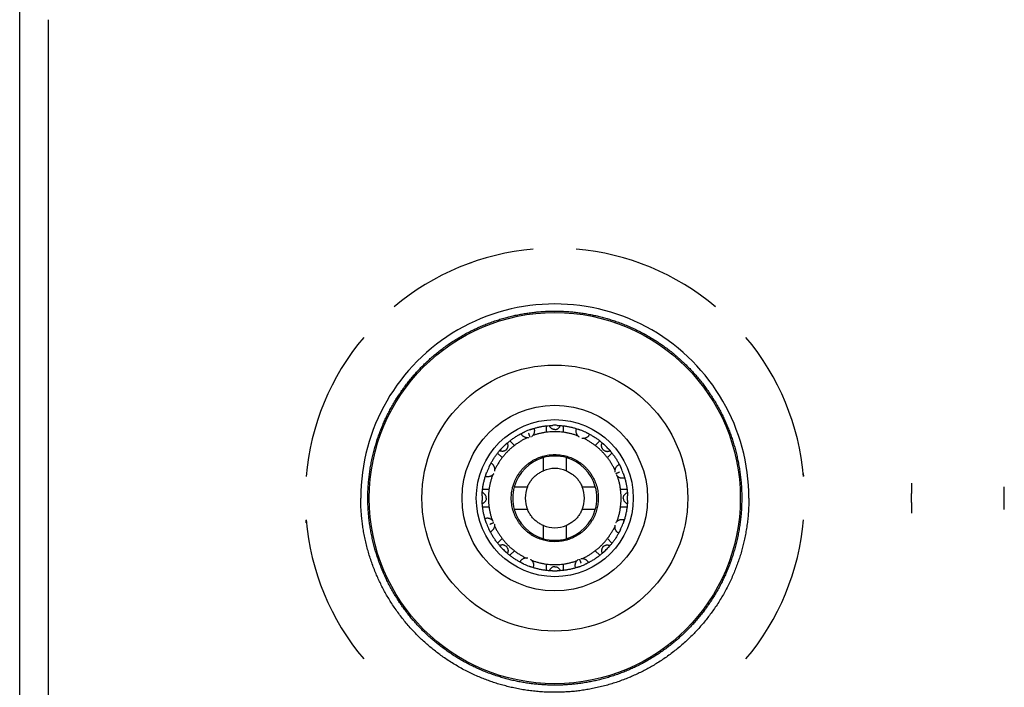
# Model space of a CAD drawing. Units: millimetres. Extents: x 8 to 994, y 10 to 620.
# Drawn here: x 449 to 518, y 235 to 282 of the extents above; entities that cross this region are included whole.
import ezdxf

# ---------------------------------------------------------------- set-up
doc = ezdxf.new("R2010")
doc.units = ezdxf.units.MM

msp = doc.modelspace()

# ---------------------------------------------------------------- linework, layer by layer
at = {"color": 7, "linetype": 'Continuous', "lineweight": 30}
for p, q in [((448.5, 212.5), (448.5, 283.5)), ((450.5, 281.507), (450.5, 214.493)), ((480.113, 264.479), (480.169, 264.5)), ((497.208, 261.445), (497.21, 261.439)), ((497.224, 261.428), (497.209, 261.439)), ((485.4, 253.065), (485.4, 252.61)), ((486.6, 252.61), (486.6, 253.065)), ((483.165, 251.683), (482.843, 252.005)), ((489.157, 252.005), (488.835, 251.683)), ((481.995, 251.157), (482.316, 250.835)), ((485.2, 250.657), (485.2, 250.839)), ((486.8, 250.839), (486.8, 250.657)), ((489.684, 250.835), (490.005, 251.157)), ((503.413, 249.725), (503.431, 249.542)), ((481.39, 248.6), (480.935, 248.6)), ((483.161, 248.8), (483.343, 248.8)), ((488.657, 248.8), (488.839, 248.8)), ((491.065, 248.6), (490.61, 248.6)), ((511, 249.042), (511, 248.317)), ((517.5, 248.016), (517.5, 248.789)), ((511, 247.683), (511, 248.317)), ((517.5, 247.984), (517.5, 248.016)), ((517.5, 247.211), (517.5, 247.984)), ((480.935, 247.4), (481.39, 247.4)), ((483.343, 247.2), (483.161, 247.2)), ((488.839, 247.2), (488.657, 247.2)), ((490.61, 247.4), (491.065, 247.4)), ((511, 247.683), (511, 246.958)), ((468.587, 246.275), (468.569, 246.458)), ((482.316, 245.165), (481.995, 244.843)), ((485.2, 245.161), (485.2, 245.343)), ((486.8, 245.343), (486.8, 245.161)), ((490.005, 244.843), (489.684, 245.165)), ((482.843, 243.995), (483.165, 244.316)), ((488.835, 244.316), (489.157, 243.995)), ((485.4, 243.39), (485.4, 242.935)), ((486.6, 242.935), (486.6, 243.39))]:
    msp.add_line(p, q, dxfattribs=at)
for radius in [13, 9.315, 6.5, 5.5]:
    msp.add_circle((486, 248), radius, dxfattribs=at)
for radius, start, end in [(17.5, 94.94433, 130.05567), (17.5, 49.94433, 85.05567), (13.6, 359.99921, 180.00079), (17.5, 139.94433, 175.05567), (17.5, 4.94433, 40.05567), (5.1, 109.75296, 114.24704), (5.1, 88.07284, 91.92716), (5.1, 64.75296, 69.24704), (5.1, 133.07284, 136.92716), (5.1, 43.07284, 46.92716), (2.95, 105.73488, 164.26405), (2.95, 74.26512, 105.73488), (2.95, 15.73595, 74.26512), (5.1, 154.75296, 159.24704), (2.075, 67.32611, 112.6774), (5.1, 19.75296, 24.24704), (2.95, 164.26512, 195.73488), (2.075, 157.32142, 202.6774), (2.075, 337.32142, 22.6774), (2.95, 344.26512, 15.73488), (5.1, 178.07284, 181.92716), (5.1, 358.07284, 1.92716), (2.95, 195.73595, 254.26512), (2.95, 285.73488, 344.26405), (17.5, 184.94433, 220.05567), (17.5, 319.94433, 355.05567), (5.1, 199.75296, 204.24704), (2.075, 247.32611, 292.6774), (5.1, 334.75296, 339.24704), (2.95, 254.26512, 285.73488), (5.1, 223.07284, 226.92716), (5.1, 313.07284, 316.92716), (5.1, 244.75296, 249.24704), (5.1, 268.07284, 271.92716), (5.1, 289.75296, 294.24704)]:
    msp.add_arc((486, 248), radius, start, end, dxfattribs=at)
for points, knots in [([(480.173, 264.5), (480.172, 264.5), (480.169, 264.5), (480.169, 264.5), (480.169, 264.5)], [0, 0, 0, 0, 0.441315, 1, 1, 1, 1]), ([(491.831, 264.5), (491.831, 264.5), (491.83, 264.5), (491.827, 264.5), (491.826, 264.5)], [0, 0, 0, 0, 0.585295, 1, 1, 1, 1]), ([(472.9, 248), (472.901, 248.128), (472.903, 248.385), (472.921, 248.77), (472.949, 249.154), (472.989, 249.537), (473.04, 249.922), (473.103, 250.307), (473.178, 250.694), (473.265, 251.078), (473.363, 251.459), (473.47, 251.827), (473.584, 252.182), (473.704, 252.524), (473.834, 252.862), (473.973, 253.196), (474.121, 253.527), (474.278, 253.853), (474.445, 254.174), (474.623, 254.497), (474.813, 254.819), (475.016, 255.142), (475.228, 255.458), (475.446, 255.763), (475.668, 256.056), (475.895, 256.339), (476.129, 256.615), (476.371, 256.884), (476.62, 257.147), (476.876, 257.403), (477.14, 257.651), (477.414, 257.897), (477.701, 258.138), (477.999, 258.375), (478.304, 258.603), (478.61, 258.819), (478.917, 259.022), (479.224, 259.214), (479.537, 259.397), (479.854, 259.571), (480.176, 259.736), (480.503, 259.893), (480.834, 260.04), (481.174, 260.181), (481.524, 260.314), (481.884, 260.439), (482.247, 260.553), (482.608, 260.655), (482.965, 260.745), (483.318, 260.824), (483.674, 260.893), (484.031, 260.953), (484.389, 261.002), (484.749, 261.042), (485.11, 261.071), (485.478, 261.091), (485.853, 261.101), (486.233, 261.1), (486.614, 261.087), (486.988, 261.064), (487.355, 261.031), (487.714, 260.989), (488.073, 260.937), (488.429, 260.874), (488.784, 260.802), (489.137, 260.721), (489.487, 260.629), (489.841, 260.526), (490.197, 260.411), (490.556, 260.284), (490.911, 260.146), (491.256, 260.001), (491.592, 259.848), (491.917, 259.689), (492.238, 259.521), (492.554, 259.345), (492.865, 259.159), (493.171, 258.965), (493.471, 258.763), (493.771, 258.549), (494.069, 258.322), (494.366, 258.083), (494.655, 257.836), (494.933, 257.585), (495.198, 257.33), (495.453, 257.072), (495.7, 256.807), (495.94, 256.536), (496.172, 256.258), (496.396, 255.974), (496.612, 255.683), (496.824, 255.382), (497.031, 255.07), (497.232, 254.746), (497.423, 254.417), (497.602, 254.088), (497.768, 253.759), (497.923, 253.432), (498.068, 253.1), (498.205, 252.765), (498.332, 252.425), (498.449, 252.083), (498.557, 251.737), (498.657, 251.383), (498.749, 251.02), (498.831, 250.648), (498.903, 250.274), (498.964, 249.898), (499.013, 249.521), (499.052, 249.142), (499.08, 248.761), (499.097, 248.381), (499.099, 248.127), (499.1, 248)], [0, 0, 0, 0, 0.009353, 0.018711, 0.028072, 0.037431, 0.046784, 0.056346, 0.065915, 0.075486, 0.085055, 0.094618, 0.103414, 0.112214, 0.121014, 0.12981, 0.138607, 0.147407, 0.156206, 0.165003, 0.174252, 0.183504, 0.192757, 0.202006, 0.210802, 0.219602, 0.228402, 0.237198, 0.245995, 0.254795, 0.263594, 0.272391, 0.28164, 0.290892, 0.300145, 0.309394, 0.31819, 0.32699, 0.33579, 0.344586, 0.353383, 0.362183, 0.370983, 0.379779, 0.389028, 0.39828, 0.407533, 0.416782, 0.425578, 0.434378, 0.443178, 0.451975, 0.460771, 0.469571, 0.478371, 0.487167, 0.496416, 0.505669, 0.514921, 0.52417, 0.532966, 0.541766, 0.550566, 0.559363, 0.568159, 0.576959, 0.585759, 0.594555, 0.603804, 0.613057, 0.622309, 0.631558, 0.640355, 0.649154, 0.657954, 0.666751, 0.675547, 0.684347, 0.693147, 0.701943, 0.711192, 0.720445, 0.729697, 0.738946, 0.747743, 0.756542, 0.765342, 0.774139, 0.782935, 0.791735, 0.800535, 0.809331, 0.81858, 0.827833, 0.837085, 0.846334, 0.855131, 0.863931, 0.87273, 0.881527, 0.890323, 0.899123, 0.907923, 0.916719, 0.925968, 0.935221, 0.944474, 0.953722, 0.962974, 0.972231, 0.981491, 0.990748, 1, 1, 1, 1]), ([(483.711, 252.557), (483.722, 252.563), (483.743, 252.574), (483.782, 252.593), (483.825, 252.613), (483.866, 252.632), (483.894, 252.645), (483.906, 252.65)], [0, 0, 0, 0, 0.2064181, 0.4187012, 0.6251586, 0.837762, 1, 1, 1, 1]), ([(484.276, 252.267), (484.276, 252.267), (484.275, 252.269), (484.271, 252.28), (484.263, 252.3), (484.251, 252.329), (484.236, 252.366), (484.219, 252.407), (484.201, 252.452), (484.183, 252.498), (484.17, 252.528), (484.164, 252.543)], [0, 0, 0, 0, 0.052984, 0.169124, 0.289908, 0.413638, 0.538342, 0.659744, 0.77821, 0.892139, 1, 1, 1, 1]), ([(484.276, 252.8), (484.292, 252.806), (484.324, 252.817), (484.371, 252.833), (484.416, 252.848), (484.453, 252.86), (484.473, 252.866), (484.481, 252.869)], [0, 0, 0, 0, 0.209698, 0.425203, 0.635054, 0.851284, 1, 1, 1, 1]), ([(484.36, 252.309), (484.369, 252.315), (484.396, 252.332), (484.436, 252.367), (484.48, 252.414), (484.516, 252.465), (484.546, 252.521), (484.569, 252.581), (484.583, 252.643), (484.59, 252.706), (484.589, 252.769), (484.58, 252.832), (484.568, 252.873), (484.562, 252.893)], [0, 0, 0, 0, 0.048792, 0.143913, 0.239034, 0.334155, 0.429275, 0.524396, 0.619517, 0.714638, 0.809758, 0.904879, 1, 1, 1, 1]), ([(487.627, 252.355), (487.61, 252.362), (487.521, 252.396), (487.358, 252.449), (487.137, 252.511), (486.913, 252.562), (486.686, 252.601), (486.459, 252.63), (486.23, 252.647), (486, 252.652), (485.771, 252.647), (485.542, 252.63), (485.315, 252.601), (485.089, 252.562), (484.867, 252.512), (484.654, 252.453), (484.516, 252.406), (484.45, 252.384)], [0, 0, 0, 0, 0.017256, 0.088033, 0.158811, 0.22959, 0.300371, 0.371153, 0.441937, 0.512723, 0.583354, 0.653984, 0.724612, 0.795238, 0.865863, 0.935226, 1, 1, 1, 1]), ([(485.617, 253.086), (485.617, 253.086), (485.618, 253.086), (485.626, 253.086), (485.638, 253.087), (485.656, 253.088), (485.677, 253.09), (485.704, 253.091), (485.733, 253.093), (485.764, 253.095), (485.796, 253.096), (485.818, 253.097), (485.828, 253.097)], [0, 0, 0, 0, 0.095879, 0.19472, 0.290489, 0.388699, 0.490488, 0.595211, 0.697604, 0.802656, 0.900303, 1, 1, 1, 1]), ([(486.172, 253.097), (486.185, 253.097), (486.213, 253.096), (486.251, 253.094), (486.286, 253.092), (486.316, 253.09), (486.341, 253.089), (486.36, 253.087), (486.374, 253.086), (486.382, 253.086), (486.383, 253.086), (486.383, 253.086)], [0, 0, 0, 0, 0.12518, 0.254828, 0.367955, 0.484792, 0.590925, 0.700422, 0.802204, 0.90697, 1, 1, 1, 1]), ([(487.715, 252.28), (487.706, 252.286), (487.679, 252.303), (487.64, 252.339), (487.597, 252.386), (487.562, 252.439), (487.533, 252.495), (487.511, 252.555), (487.497, 252.617), (487.492, 252.681), (487.494, 252.744), (487.504, 252.807), (487.517, 252.847), (487.523, 252.867)], [0, 0, 0, 0, 0.049046, 0.144141, 0.239236, 0.334332, 0.429427, 0.524523, 0.619618, 0.714714, 0.809809, 0.904905, 1, 1, 1, 1]), ([(487.604, 252.841), (487.615, 252.837), (487.638, 252.83), (487.679, 252.816), (487.724, 252.8), (487.767, 252.784), (487.795, 252.774), (487.807, 252.769)], [0, 0, 0, 0, 0.206418, 0.418701, 0.625158, 0.837762, 1, 1, 1, 1]), ([(488.175, 252.613), (488.19, 252.606), (488.221, 252.591), (488.266, 252.569), (488.308, 252.548), (488.342, 252.53), (488.361, 252.521), (488.369, 252.517)], [0, 0, 0, 0, 0.210011, 0.425839, 0.636002, 0.852552, 1, 1, 1, 1]), ([(484.072, 252.23), (484.054, 252.222), (483.967, 252.184), (483.815, 252.106), (483.614, 251.993), (483.42, 251.87), (483.233, 251.738), (483.051, 251.597), (482.877, 251.447), (482.711, 251.289), (482.553, 251.123), (482.403, 250.95), (482.263, 250.769), (482.131, 250.582), (482.009, 250.389), (481.899, 250.197), (481.835, 250.067), (481.804, 250.004)], [0, 0, 0, 0, 0.017216, 0.087999, 0.158783, 0.229566, 0.30035, 0.371133, 0.441918, 0.512702, 0.583333, 0.653964, 0.724597, 0.795231, 0.865868, 0.935246, 1, 1, 1, 1]), ([(482.517, 251.725), (482.527, 251.735), (482.547, 251.754), (482.576, 251.78), (482.602, 251.803), (482.624, 251.823), (482.643, 251.839), (482.657, 251.852), (482.668, 251.861), (482.674, 251.866), (482.675, 251.867), (482.675, 251.867)], [0, 0, 0, 0, 0.12518, 0.254828, 0.367955, 0.484792, 0.590925, 0.700422, 0.802204, 0.90697, 1, 1, 1, 1]), ([(484.187, 252.239), (484.176, 252.237), (484.145, 252.23), (484.091, 252.228), (484.028, 252.231), (483.965, 252.243), (483.905, 252.262), (483.848, 252.29), (483.794, 252.324), (483.745, 252.364), (483.702, 252.411), (483.664, 252.462), (483.645, 252.5), (483.636, 252.519)], [0, 0, 0, 0, 0.049371, 0.144434, 0.239497, 0.33456, 0.429623, 0.524686, 0.619749, 0.714811, 0.809874, 0.904937, 1, 1, 1, 1]), ([(487.887, 252.207), (487.898, 252.204), (487.929, 252.197), (487.982, 252.194), (488.046, 252.196), (488.108, 252.207), (488.169, 252.225), (488.227, 252.251), (488.281, 252.285), (488.331, 252.324), (488.375, 252.37), (488.413, 252.421), (488.433, 252.458), (488.443, 252.477)], [0, 0, 0, 0, 0.049609, 0.144648, 0.239687, 0.334726, 0.429765, 0.524804, 0.619843, 0.714883, 0.809922, 0.904961, 1, 1, 1, 1]), ([(490.23, 249.929), (490.222, 249.946), (490.184, 250.033), (490.106, 250.186), (489.993, 250.386), (489.87, 250.58), (489.738, 250.768), (489.597, 250.949), (489.447, 251.123), (489.289, 251.289), (489.123, 251.447), (488.949, 251.597), (488.769, 251.738), (488.581, 251.869), (488.389, 251.991), (488.196, 252.101), (488.066, 252.165), (488.003, 252.196)], [0, 0, 0, 0, 0.017181, 0.087979, 0.158772, 0.229563, 0.300351, 0.371138, 0.441923, 0.512707, 0.583336, 0.653965, 0.724594, 0.795223, 0.865851, 0.935218, 1, 1, 1, 1]), ([(489.325, 251.867), (489.325, 251.867), (489.326, 251.866), (489.332, 251.861), (489.341, 251.853), (489.354, 251.842), (489.371, 251.827), (489.391, 251.81), (489.413, 251.79), (489.436, 251.769), (489.459, 251.747), (489.475, 251.733), (489.483, 251.725)], [0, 0, 0, 0, 0.095879, 0.19472, 0.290489, 0.388699, 0.490488, 0.595211, 0.697604, 0.802656, 0.900303, 1, 1, 1, 1]), ([(482.133, 251.325), (482.133, 251.325), (482.134, 251.326), (482.139, 251.332), (482.147, 251.341), (482.158, 251.354), (482.173, 251.371), (482.19, 251.391), (482.21, 251.413), (482.231, 251.436), (482.253, 251.459), (482.267, 251.475), (482.275, 251.483)], [0, 0, 0, 0, 0.095879, 0.19472, 0.290489, 0.388699, 0.490488, 0.595211, 0.697604, 0.802656, 0.900303, 1, 1, 1, 1]), ([(489.725, 251.483), (489.735, 251.473), (489.754, 251.453), (489.78, 251.424), (489.803, 251.398), (489.823, 251.376), (489.839, 251.357), (489.852, 251.343), (489.861, 251.332), (489.866, 251.326), (489.867, 251.325), (489.867, 251.325)], [0, 0, 0, 0, 0.12518, 0.254828, 0.367955, 0.484792, 0.590925, 0.700422, 0.802204, 0.90697, 1, 1, 1, 1]), ([(482.95, 248), (482.951, 248.064), (482.953, 248.192), (482.972, 248.382), (483.002, 248.572), (483.044, 248.759), (483.097, 248.943), (483.162, 249.124), (483.241, 249.305), (483.335, 249.487), (483.444, 249.668), (483.565, 249.84), (483.698, 250.004), (483.838, 250.154), (483.982, 250.289), (484.13, 250.411), (484.285, 250.524), (484.447, 250.627), (484.615, 250.719), (484.788, 250.801), (484.972, 250.874), (485.167, 250.937), (485.372, 250.987), (485.579, 251.024), (485.789, 251.045), (485.994, 251.052), (486.192, 251.046), (486.383, 251.028), (486.572, 250.998), (486.759, 250.956), (486.943, 250.903), (487.123, 250.838), (487.305, 250.759), (487.487, 250.665), (487.668, 250.556), (487.84, 250.435), (488.004, 250.302), (488.153, 250.163), (488.289, 250.018), (488.411, 249.871), (488.524, 249.716), (488.627, 249.554), (488.719, 249.386), (488.801, 249.212), (488.874, 249.028), (488.937, 248.833), (488.987, 248.628), (489.023, 248.421), (489.046, 248.211), (489.049, 248.07), (489.05, 248)], [0, 0, 0, 0, 0.019995, 0.039997, 0.060003, 0.08001, 0.100016, 0.120021, 0.140024, 0.162026, 0.184026, 0.206025, 0.228023, 0.25002, 0.270019, 0.290017, 0.310015, 0.330013, 0.350011, 0.370009, 0.390007, 0.412005, 0.434002, 0.456001, 0.478, 0.5, 0.520001, 0.540001, 0.56, 0.579999, 0.599998, 0.619996, 0.639994, 0.661991, 0.683988, 0.705985, 0.727982, 0.74998, 0.769978, 0.789977, 0.809976, 0.829977, 0.849978, 0.869981, 0.889985, 0.911991, 0.933997, 0.956003, 0.978006, 1, 1, 1, 1]), ([(485.2, 249.915), (485.2, 249.915), (485.2, 249.916), (485.2, 249.923), (485.2, 249.935), (485.2, 249.952), (485.2, 249.973), (485.2, 249.998), (485.2, 250.027), (485.2, 250.06), (485.2, 250.097), (485.2, 250.138), (485.2, 250.182), (485.2, 250.231), (485.2, 250.282), (485.2, 250.337), (485.2, 250.395), (485.2, 250.468), (485.2, 250.555), (485.2, 250.623), (485.2, 250.657)], [0, 0, 0, 0, 0.048546, 0.097445, 0.14745, 0.197832, 0.246375, 0.295737, 0.345101, 0.395287, 0.445752, 0.496532, 0.548278, 0.600345, 0.65434, 0.708686, 0.764125, 0.819937, 0.909176, 1, 1, 1, 1]), ([(486.8, 250.657), (486.8, 250.636), (486.8, 250.593), (486.8, 250.529), (486.8, 250.465), (486.8, 250.403), (486.8, 250.343), (486.8, 250.285), (486.8, 250.229), (486.8, 250.177), (486.8, 250.129), (486.8, 250.084), (486.8, 250.044), (486.8, 250.009), (486.8, 249.98), (486.8, 249.956), (486.8, 249.937), (486.8, 249.924), (486.8, 249.916), (486.8, 249.915), (486.8, 249.915)], [0, 0, 0, 0, 0.056286, 0.112965, 0.170875, 0.22921, 0.285496, 0.342174, 0.4001, 0.458466, 0.514238, 0.570421, 0.627955, 0.685978, 0.738856, 0.792145, 0.846782, 0.901906, 0.950953, 1, 1, 1, 1]), ([(481.159, 249.604), (481.163, 249.615), (481.17, 249.638), (481.184, 249.679), (481.2, 249.724), (481.216, 249.767), (481.226, 249.795), (481.231, 249.807)], [0, 0, 0, 0, 0.206418, 0.4187011, 0.6251585, 0.8377619, 1, 1, 1, 1]), ([(481.387, 250.175), (481.394, 250.19), (481.409, 250.221), (481.431, 250.266), (481.452, 250.308), (481.47, 250.342), (481.479, 250.361), (481.483, 250.369)], [0, 0, 0, 0, 0.210011, 0.425839, 0.636002, 0.852552, 1, 1, 1, 1]), ([(481.793, 249.888), (481.796, 249.898), (481.803, 249.929), (481.806, 249.982), (481.804, 250.046), (481.793, 250.108), (481.775, 250.169), (481.749, 250.227), (481.715, 250.281), (481.676, 250.331), (481.63, 250.375), (481.579, 250.413), (481.542, 250.433), (481.523, 250.443)], [0, 0, 0, 0, 0.047504, 0.142753, 0.238003, 0.333253, 0.428502, 0.523752, 0.619002, 0.714251, 0.809501, 0.90475, 1, 1, 1, 1]), ([(490.239, 249.815), (490.237, 249.825), (490.23, 249.856), (490.228, 249.909), (490.231, 249.972), (490.243, 250.035), (490.262, 250.095), (490.29, 250.152), (490.324, 250.206), (490.364, 250.255), (490.411, 250.298), (490.462, 250.336), (490.5, 250.355), (490.519, 250.364)], [0, 0, 0, 0, 0.0473992, 0.1426592, 0.2379193, 0.3331794, 0.4284395, 0.5236996, 0.6189597, 0.7142197, 0.8094798, 0.9047399, 1, 1, 1, 1]), ([(490.267, 249.724), (490.267, 249.724), (490.269, 249.725), (490.28, 249.729), (490.3, 249.737), (490.329, 249.749), (490.366, 249.764), (490.407, 249.781), (490.452, 249.799), (490.498, 249.817), (490.528, 249.83), (490.543, 249.836)], [0, 0, 0, 0, 0.05175, 0.168041, 0.288983, 0.412874, 0.53774, 0.659301, 0.777921, 0.891999, 1, 1, 1, 1]), ([(490.557, 250.289), (490.563, 250.278), (490.574, 250.257), (490.593, 250.218), (490.613, 250.175), (490.632, 250.134), (490.645, 250.106), (490.65, 250.094)], [0, 0, 0, 0, 0.206418, 0.418701, 0.625158, 0.837762, 1, 1, 1, 1]), ([(481.719, 249.714), (481.714, 249.705), (481.697, 249.679), (481.661, 249.64), (481.614, 249.597), (481.561, 249.562), (481.505, 249.533), (481.445, 249.511), (481.383, 249.497), (481.319, 249.492), (481.256, 249.494), (481.193, 249.504), (481.153, 249.517), (481.133, 249.523)], [0, 0, 0, 0, 0.04728, 0.142552, 0.237824, 0.333096, 0.428368, 0.52364, 0.618912, 0.714184, 0.809456, 0.904728, 1, 1, 1, 1]), ([(481.159, 249.604), (481.155, 249.593), (481.148, 249.572), (481.141, 249.549), (481.136, 249.532), (481.133, 249.525), (481.133, 249.524), (481.133, 249.524)], [0, 0, 0, 0, 0.215524, 0.437179, 0.652745, 0.874668, 1, 1, 1, 1]), ([(481.645, 249.627), (481.638, 249.61), (481.603, 249.521), (481.551, 249.358), (481.489, 249.137), (481.438, 248.913), (481.399, 248.686), (481.371, 248.458), (481.353, 248.23), (481.351, 248.076), (481.35, 248)], [0, 0, 0, 0, 0.033183, 0.171315, 0.309452, 0.447592, 0.585728, 0.72385, 0.861947, 1, 1, 1, 1]), ([(490.31, 249.639), (490.315, 249.63), (490.332, 249.603), (490.367, 249.564), (490.414, 249.52), (490.465, 249.484), (490.521, 249.454), (490.581, 249.431), (490.643, 249.417), (490.706, 249.41), (490.769, 249.411), (490.832, 249.42), (490.873, 249.432), (490.893, 249.438)], [0, 0, 0, 0, 0.047209, 0.142488, 0.237767, 0.333046, 0.428325, 0.523604, 0.618883, 0.714163, 0.809442, 0.904721, 1, 1, 1, 1]), ([(490.65, 248), (490.649, 248.076), (490.647, 248.229), (490.629, 248.458), (490.601, 248.685), (490.562, 248.911), (490.512, 249.133), (490.453, 249.346), (490.407, 249.483), (490.384, 249.55)], [0, 0, 0, 0, 0.144939, 0.289923, 0.434934, 0.57996, 0.724989, 0.867427, 1, 1, 1, 1]), ([(490.8, 249.724), (490.806, 249.708), (490.817, 249.676), (490.833, 249.629), (490.848, 249.584), (490.86, 249.547), (490.866, 249.527), (490.869, 249.519)], [0, 0, 0, 0, 0.209698, 0.425203, 0.635054, 0.851284, 1, 1, 1, 1]), ([(483.343, 248.8), (483.364, 248.8), (483.407, 248.8), (483.471, 248.8), (483.535, 248.8), (483.597, 248.8), (483.657, 248.8), (483.715, 248.8), (483.771, 248.8), (483.823, 248.8), (483.871, 248.8), (483.916, 248.8), (483.956, 248.8), (483.991, 248.8), (484.02, 248.8), (484.044, 248.8), (484.063, 248.8), (484.076, 248.8), (484.084, 248.8), (484.085, 248.8), (484.085, 248.8)], [0, 0, 0, 0, 0.056286, 0.112965, 0.170875, 0.22921, 0.285496, 0.342174, 0.4001, 0.458466, 0.514238, 0.570421, 0.627955, 0.685978, 0.738856, 0.792145, 0.846782, 0.901906, 0.950953, 1, 1, 1, 1]), ([(487.915, 248.8), (487.915, 248.8), (487.916, 248.8), (487.923, 248.8), (487.935, 248.8), (487.952, 248.8), (487.973, 248.8), (487.998, 248.8), (488.027, 248.8), (488.06, 248.8), (488.097, 248.8), (488.138, 248.8), (488.182, 248.8), (488.231, 248.8), (488.282, 248.8), (488.337, 248.8), (488.395, 248.8), (488.468, 248.8), (488.555, 248.8), (488.623, 248.8), (488.657, 248.8)], [0, 0, 0, 0, 0.048546, 0.097445, 0.14745, 0.197832, 0.246375, 0.295737, 0.345101, 0.395287, 0.445752, 0.496532, 0.548278, 0.600345, 0.65434, 0.708686, 0.764125, 0.819937, 0.909176, 1, 1, 1, 1]), ([(499.6, 248), (499.599, 247.858), (499.596, 247.573), (499.575, 247.146), (499.542, 246.72), (499.495, 246.295), (499.435, 245.872), (499.361, 245.451), (499.277, 245.044), (499.183, 244.652), (499.081, 244.274), (498.969, 243.899), (498.845, 243.527), (498.711, 243.159), (498.562, 242.784), (498.397, 242.402), (498.215, 242.016), (498.021, 241.635), (497.815, 241.261), (497.598, 240.893), (497.369, 240.532), (497.135, 240.188), (496.899, 239.862), (496.66, 239.551), (496.412, 239.248), (496.156, 238.952), (495.891, 238.663), (495.61, 238.374), (495.311, 238.084), (494.995, 237.797), (494.67, 237.519), (494.337, 237.252), (493.995, 236.996), (493.646, 236.75), (493.298, 236.522), (492.955, 236.31), (492.615, 236.115), (492.27, 235.93), (491.92, 235.754), (491.565, 235.589), (491.194, 235.429), (490.808, 235.276), (490.406, 235.131), (490, 234.999), (489.589, 234.88), (489.175, 234.774), (488.758, 234.68), (488.35, 234.603), (487.952, 234.539), (487.563, 234.488), (487.174, 234.449), (486.783, 234.421), (486.392, 234.404), (485.988, 234.398), (485.573, 234.404), (485.146, 234.425), (484.72, 234.458), (484.295, 234.505), (483.872, 234.565), (483.451, 234.639), (483.044, 234.723), (482.652, 234.817), (482.274, 234.919), (481.899, 235.031), (481.527, 235.155), (481.159, 235.289), (480.784, 235.438), (480.402, 235.603), (480.016, 235.785), (479.635, 235.979), (479.261, 236.185), (478.893, 236.402), (478.532, 236.631), (478.188, 236.865), (477.862, 237.101), (477.551, 237.34), (477.248, 237.588), (476.952, 237.844), (476.663, 238.109), (476.374, 238.39), (476.084, 238.689), (475.797, 239.005), (475.519, 239.33), (475.252, 239.663), (474.996, 240.005), (474.75, 240.354), (474.522, 240.702), (474.31, 241.045), (474.115, 241.385), (473.93, 241.73), (473.754, 242.08), (473.589, 242.435), (473.429, 242.806), (473.276, 243.192), (473.131, 243.594), (472.999, 244), (472.88, 244.411), (472.774, 244.825), (472.68, 245.242), (472.603, 245.65), (472.539, 246.048), (472.488, 246.437), (472.449, 246.826), (472.421, 247.217), (472.403, 247.608), (472.401, 247.869), (472.4, 248)], [0, 0, 0, 0, 0.01, 0.02, 0.03, 0.04, 0.05, 0.06, 0.07, 0.079166, 0.088333, 0.0975, 0.106667, 0.115833, 0.125, 0.135, 0.145, 0.155, 0.165, 0.175, 0.185, 0.195, 0.204166, 0.213333, 0.2225, 0.231667, 0.240833, 0.25, 0.26, 0.27, 0.28, 0.29, 0.3, 0.31, 0.32, 0.329166, 0.338333, 0.3475, 0.356667, 0.365833, 0.375, 0.385, 0.395, 0.405, 0.415, 0.425, 0.435, 0.445, 0.454166, 0.463333, 0.4725, 0.481667, 0.490833, 0.5, 0.51, 0.52, 0.53, 0.54, 0.55, 0.56, 0.57, 0.579166, 0.588333, 0.5975, 0.606667, 0.615833, 0.625, 0.635, 0.645, 0.655, 0.665, 0.675, 0.685, 0.695, 0.704166, 0.713333, 0.7225, 0.731667, 0.740833, 0.75, 0.76, 0.77, 0.78, 0.79, 0.8, 0.81, 0.82, 0.829166, 0.838333, 0.8475, 0.856667, 0.865833, 0.875, 0.885, 0.895, 0.905, 0.915, 0.925, 0.935, 0.945, 0.954166, 0.963333, 0.9725, 0.981667, 0.990833, 1, 1, 1, 1]), ([(499.1, 248), (499.099, 247.872), (499.097, 247.615), (499.079, 247.23), (499.051, 246.846), (499.011, 246.463), (498.96, 246.078), (498.897, 245.693), (498.822, 245.306), (498.735, 244.922), (498.637, 244.541), (498.53, 244.173), (498.416, 243.818), (498.296, 243.476), (498.166, 243.138), (498.027, 242.804), (497.879, 242.473), (497.722, 242.147), (497.556, 241.826), (497.377, 241.503), (497.187, 241.181), (496.984, 240.858), (496.772, 240.542), (496.554, 240.237), (496.332, 239.944), (496.105, 239.661), (495.871, 239.385), (495.629, 239.116), (495.38, 238.853), (495.124, 238.597), (494.86, 238.349), (494.586, 238.103), (494.299, 237.862), (494.001, 237.625), (493.696, 237.397), (493.39, 237.181), (493.083, 236.978), (492.776, 236.786), (492.463, 236.603), (492.146, 236.429), (491.824, 236.264), (491.497, 236.107), (491.166, 235.96), (490.826, 235.819), (490.476, 235.686), (490.116, 235.561), (489.753, 235.447), (489.392, 235.345), (489.035, 235.255), (488.682, 235.176), (488.326, 235.107), (487.969, 235.047), (487.611, 234.998), (487.251, 234.958), (486.89, 234.929), (486.522, 234.909), (486.148, 234.899), (485.767, 234.9), (485.386, 234.913), (485.012, 234.936), (484.646, 234.969), (484.286, 235.011), (483.928, 235.063), (483.571, 235.125), (483.216, 235.198), (482.863, 235.279), (482.513, 235.371), (482.159, 235.474), (481.803, 235.589), (481.444, 235.716), (481.089, 235.853), (480.744, 235.999), (480.408, 236.151), (480.083, 236.311), (479.762, 236.479), (479.446, 236.655), (479.135, 236.841), (478.829, 237.035), (478.529, 237.237), (478.229, 237.451), (477.931, 237.678), (477.635, 237.917), (477.345, 238.164), (477.067, 238.415), (476.802, 238.67), (476.547, 238.928), (476.3, 239.193), (476.061, 239.464), (475.828, 239.742), (475.604, 240.026), (475.388, 240.317), (475.176, 240.618), (474.969, 240.93), (474.768, 241.254), (474.577, 241.583), (474.398, 241.912), (474.232, 242.241), (474.077, 242.568), (473.932, 242.9), (473.795, 243.235), (473.668, 243.574), (473.551, 243.917), (473.443, 244.263), (473.343, 244.617), (473.251, 244.98), (473.169, 245.352), (473.097, 245.726), (473.036, 246.102), (472.987, 246.479), (472.948, 246.858), (472.92, 247.239), (472.903, 247.619), (472.901, 247.873), (472.9, 248)], [0, 0, 0, 0, 0.009353, 0.018711, 0.028072, 0.037431, 0.046783, 0.056346, 0.065915, 0.075486, 0.085055, 0.094618, 0.103414, 0.112214, 0.121014, 0.12981, 0.138606, 0.147406, 0.156206, 0.165002, 0.174251, 0.183504, 0.192757, 0.202005, 0.210802, 0.219602, 0.228401, 0.237198, 0.245994, 0.254794, 0.263594, 0.27239, 0.281639, 0.290892, 0.300144, 0.309393, 0.31819, 0.326989, 0.335789, 0.344586, 0.353382, 0.362182, 0.370982, 0.379778, 0.389027, 0.39828, 0.407532, 0.416781, 0.425578, 0.434377, 0.443177, 0.451974, 0.46077, 0.46957, 0.47837, 0.487166, 0.496415, 0.505667, 0.51492, 0.524169, 0.532965, 0.541765, 0.550565, 0.559361, 0.568158, 0.576958, 0.585757, 0.594554, 0.603803, 0.613055, 0.622308, 0.631557, 0.640353, 0.649153, 0.657953, 0.666749, 0.675546, 0.684346, 0.693145, 0.701942, 0.711191, 0.720443, 0.729696, 0.738945, 0.747741, 0.756541, 0.765341, 0.774137, 0.782934, 0.791733, 0.800533, 0.80933, 0.818578, 0.827831, 0.837084, 0.846333, 0.855129, 0.863929, 0.872729, 0.881525, 0.890321, 0.899121, 0.907921, 0.916717, 0.925966, 0.935219, 0.944472, 0.95372, 0.962972, 0.97223, 0.98149, 0.990748, 1, 1, 1, 1]), ([(480.903, 248.172), (480.903, 248.185), (480.904, 248.213), (480.906, 248.251), (480.908, 248.286), (480.91, 248.316), (480.911, 248.341), (480.913, 248.36), (480.914, 248.374), (480.914, 248.382), (480.914, 248.383), (480.914, 248.383)], [0, 0, 0, 0, 0.12518, 0.254828, 0.367955, 0.484792, 0.590925, 0.700422, 0.802204, 0.90697, 1, 1, 1, 1]), ([(480.914, 247.617), (480.914, 247.617), (480.914, 247.618), (480.914, 247.626), (480.913, 247.638), (480.912, 247.656), (480.91, 247.677), (480.909, 247.704), (480.907, 247.733), (480.905, 247.764), (480.904, 247.796), (480.903, 247.818), (480.903, 247.828)], [0, 0, 0, 0, 0.0958787, 0.1947198, 0.2904888, 0.3886989, 0.4904884, 0.595211, 0.697604, 0.8026562, 0.9003033, 1, 1, 1, 1]), ([(481.35, 248), (481.351, 247.924), (481.353, 247.771), (481.371, 247.542), (481.399, 247.315), (481.438, 247.089), (481.488, 246.867), (481.547, 246.654), (481.593, 246.517), (481.616, 246.45)], [0, 0, 0, 0, 0.144939, 0.289923, 0.434934, 0.57996, 0.724989, 0.867427, 1, 1, 1, 1]), ([(489.05, 248), (489.049, 247.936), (489.047, 247.808), (489.028, 247.618), (488.998, 247.428), (488.956, 247.241), (488.903, 247.057), (488.838, 246.876), (488.759, 246.695), (488.665, 246.513), (488.556, 246.332), (488.435, 246.16), (488.302, 245.996), (488.162, 245.846), (488.018, 245.711), (487.87, 245.589), (487.715, 245.476), (487.553, 245.373), (487.385, 245.281), (487.212, 245.199), (487.028, 245.126), (486.833, 245.063), (486.628, 245.013), (486.421, 244.976), (486.211, 244.955), (486.006, 244.948), (485.808, 244.954), (485.617, 244.972), (485.428, 245.002), (485.241, 245.044), (485.057, 245.097), (484.877, 245.162), (484.695, 245.241), (484.513, 245.335), (484.332, 245.444), (484.16, 245.565), (483.996, 245.698), (483.847, 245.837), (483.711, 245.982), (483.589, 246.129), (483.476, 246.284), (483.373, 246.446), (483.281, 246.614), (483.199, 246.788), (483.126, 246.972), (483.063, 247.167), (483.013, 247.372), (482.977, 247.579), (482.954, 247.789), (482.951, 247.93), (482.95, 248)], [0, 0, 0, 0, 0.019995, 0.039997, 0.060003, 0.08001, 0.100016, 0.120021, 0.140024, 0.162026, 0.184026, 0.206025, 0.228023, 0.25002, 0.270019, 0.290017, 0.310015, 0.330013, 0.350011, 0.370009, 0.390007, 0.412005, 0.434002, 0.456001, 0.478, 0.5, 0.520001, 0.540001, 0.56, 0.579999, 0.599998, 0.619996, 0.639994, 0.661991, 0.683988, 0.705985, 0.727982, 0.74998, 0.769978, 0.789977, 0.809976, 0.829977, 0.849978, 0.869981, 0.889985, 0.911991, 0.933997, 0.956003, 0.978006, 1, 1, 1, 1]), ([(490.355, 246.373), (490.362, 246.39), (490.397, 246.479), (490.449, 246.642), (490.511, 246.863), (490.562, 247.087), (490.601, 247.314), (490.629, 247.542), (490.647, 247.77), (490.649, 247.924), (490.65, 248)], [0, 0, 0, 0, 0.033183, 0.171315, 0.309452, 0.447592, 0.585728, 0.72385, 0.861947, 1, 1, 1, 1]), ([(491.086, 248.383), (491.086, 248.383), (491.086, 248.382), (491.086, 248.374), (491.087, 248.362), (491.088, 248.344), (491.09, 248.323), (491.091, 248.296), (491.093, 248.267), (491.095, 248.236), (491.096, 248.204), (491.097, 248.182), (491.097, 248.172)], [0, 0, 0, 0, 0.095879, 0.19472, 0.290489, 0.388699, 0.490488, 0.595211, 0.697604, 0.802656, 0.900303, 1, 1, 1, 1]), ([(491.097, 247.828), (491.097, 247.815), (491.096, 247.787), (491.094, 247.749), (491.092, 247.714), (491.09, 247.684), (491.089, 247.659), (491.087, 247.64), (491.086, 247.626), (491.086, 247.618), (491.086, 247.617), (491.086, 247.617)], [0, 0, 0, 0, 0.12518, 0.254828, 0.367955, 0.484792, 0.590925, 0.700422, 0.802204, 0.90697, 1, 1, 1, 1]), ([(484.085, 247.2), (484.085, 247.2), (484.084, 247.2), (484.077, 247.2), (484.065, 247.2), (484.048, 247.2), (484.027, 247.2), (484.002, 247.2), (483.973, 247.2), (483.94, 247.2), (483.903, 247.2), (483.862, 247.2), (483.817, 247.2), (483.769, 247.2), (483.718, 247.2), (483.662, 247.2), (483.605, 247.2), (483.532, 247.2), (483.445, 247.2), (483.377, 247.2), (483.343, 247.2)], [0, 0, 0, 0, 0.0487225, 0.0974453, 0.1476376, 0.1978313, 0.246536, 0.2952425, 0.3452637, 0.3952869, 0.4459085, 0.4965319, 0.5484378, 0.6003451, 0.6545151, 0.708686, 0.764311, 0.8199363, 0.9091758, 1, 1, 1, 1]), ([(488.657, 247.2), (488.636, 247.2), (488.593, 247.2), (488.529, 247.2), (488.465, 247.2), (488.403, 247.2), (488.343, 247.2), (488.285, 247.2), (488.229, 247.2), (488.177, 247.2), (488.129, 247.2), (488.084, 247.2), (488.044, 247.2), (488.009, 247.2), (487.979, 247.2), (487.956, 247.2), (487.937, 247.2), (487.924, 247.2), (487.916, 247.2), (487.915, 247.2), (487.915, 247.2)], [0, 0, 0, 0, 0.056482, 0.112965, 0.171087, 0.22921, 0.285692, 0.342174, 0.400321, 0.458466, 0.514445, 0.570421, 0.628201, 0.685977, 0.739062, 0.792144, 0.847026, 0.901906, 0.950773, 1, 1, 1, 1]), ([(481.69, 246.361), (481.685, 246.37), (481.668, 246.397), (481.633, 246.436), (481.586, 246.48), (481.535, 246.516), (481.479, 246.546), (481.419, 246.569), (481.357, 246.583), (481.294, 246.59), (481.231, 246.589), (481.168, 246.58), (481.127, 246.568), (481.107, 246.562)], [0, 0, 0, 0, 0.047209, 0.142488, 0.237767, 0.333046, 0.428325, 0.523604, 0.618883, 0.714163, 0.809442, 0.904721, 1, 1, 1, 1]), ([(481.2, 246.276), (481.194, 246.292), (481.183, 246.324), (481.167, 246.371), (481.152, 246.416), (481.14, 246.453), (481.134, 246.473), (481.131, 246.481)], [0, 0, 0, 0, 0.209698, 0.425203, 0.635054, 0.851284, 1, 1, 1, 1]), ([(490.281, 246.286), (490.286, 246.295), (490.303, 246.321), (490.339, 246.36), (490.386, 246.403), (490.439, 246.438), (490.495, 246.467), (490.555, 246.489), (490.617, 246.503), (490.681, 246.508), (490.744, 246.506), (490.807, 246.496), (490.847, 246.483), (490.867, 246.477)], [0, 0, 0, 0, 0.04728, 0.142552, 0.237824, 0.333096, 0.428368, 0.52364, 0.618912, 0.714184, 0.809456, 0.904728, 1, 1, 1, 1]), ([(490.841, 246.396), (490.837, 246.385), (490.83, 246.362), (490.816, 246.321), (490.8, 246.276), (490.784, 246.233), (490.774, 246.205), (490.769, 246.193)], [0, 0, 0, 0, 0.206418, 0.418701, 0.625159, 0.837762, 1, 1, 1, 1]), ([(490.841, 246.396), (490.845, 246.407), (490.852, 246.428), (490.859, 246.451), (490.864, 246.468), (490.867, 246.475), (490.867, 246.476), (490.867, 246.476)], [0, 0, 0, 0, 0.215524, 0.437179, 0.652745, 0.874668, 1, 1, 1, 1]), ([(481.443, 245.711), (481.437, 245.722), (481.426, 245.743), (481.407, 245.782), (481.387, 245.825), (481.368, 245.866), (481.355, 245.894), (481.35, 245.906)], [0, 0, 0, 0, 0.206418, 0.418701, 0.625158, 0.837762, 1, 1, 1, 1]), ([(481.733, 246.276), (481.733, 246.276), (481.731, 246.275), (481.72, 246.271), (481.7, 246.263), (481.671, 246.251), (481.634, 246.236), (481.593, 246.219), (481.548, 246.201), (481.502, 246.183), (481.472, 246.17), (481.457, 246.164)], [0, 0, 0, 0, 0.05175, 0.168041, 0.288983, 0.412874, 0.53774, 0.659301, 0.777921, 0.891999, 1, 1, 1, 1]), ([(481.761, 246.185), (481.763, 246.175), (481.77, 246.144), (481.772, 246.091), (481.769, 246.028), (481.757, 245.965), (481.738, 245.905), (481.71, 245.848), (481.676, 245.794), (481.636, 245.745), (481.589, 245.702), (481.538, 245.664), (481.5, 245.645), (481.481, 245.636)], [0, 0, 0, 0, 0.047399, 0.142659, 0.237919, 0.333179, 0.428439, 0.5237, 0.61896, 0.71422, 0.80948, 0.90474, 1, 1, 1, 1]), ([(481.77, 246.071), (481.778, 246.054), (481.816, 245.967), (481.894, 245.814), (482.007, 245.614), (482.13, 245.42), (482.262, 245.232), (482.403, 245.051), (482.553, 244.877), (482.711, 244.711), (482.877, 244.553), (483.051, 244.403), (483.231, 244.262), (483.419, 244.131), (483.611, 244.009), (483.804, 243.899), (483.934, 243.835), (483.997, 243.804)], [0, 0, 0, 0, 0.017181, 0.087979, 0.158772, 0.229563, 0.300351, 0.371138, 0.441923, 0.512707, 0.583336, 0.653965, 0.724594, 0.795223, 0.865851, 0.935218, 1, 1, 1, 1]), ([(485.2, 245.343), (485.2, 245.364), (485.2, 245.407), (485.2, 245.471), (485.2, 245.535), (485.2, 245.597), (485.2, 245.657), (485.2, 245.715), (485.2, 245.771), (485.2, 245.823), (485.2, 245.871), (485.2, 245.916), (485.2, 245.956), (485.2, 245.991), (485.2, 246.021), (485.2, 246.044), (485.2, 246.063), (485.2, 246.076), (485.2, 246.084), (485.2, 246.085), (485.2, 246.085)], [0, 0, 0, 0, 0.056482, 0.112965, 0.171087, 0.22921, 0.285692, 0.342174, 0.400321, 0.458466, 0.514445, 0.570421, 0.628201, 0.685977, 0.739062, 0.792144, 0.847026, 0.901906, 0.950773, 1, 1, 1, 1]), ([(486.8, 246.085), (486.8, 246.085), (486.8, 246.084), (486.8, 246.077), (486.8, 246.065), (486.8, 246.048), (486.8, 246.027), (486.8, 246.002), (486.8, 245.973), (486.8, 245.94), (486.8, 245.903), (486.8, 245.862), (486.8, 245.817), (486.8, 245.769), (486.8, 245.718), (486.8, 245.662), (486.8, 245.605), (486.8, 245.532), (486.8, 245.445), (486.8, 245.377), (486.8, 245.343)], [0, 0, 0, 0, 0.048722, 0.097445, 0.147638, 0.197831, 0.246536, 0.295242, 0.345264, 0.395287, 0.445909, 0.496532, 0.548438, 0.600345, 0.654515, 0.708686, 0.764311, 0.819936, 0.909176, 1, 1, 1, 1]), ([(487.928, 243.77), (487.946, 243.778), (488.033, 243.816), (488.185, 243.894), (488.386, 244.007), (488.58, 244.13), (488.767, 244.262), (488.949, 244.403), (489.123, 244.553), (489.289, 244.711), (489.447, 244.877), (489.597, 245.05), (489.737, 245.231), (489.869, 245.418), (489.991, 245.611), (490.101, 245.803), (490.165, 245.933), (490.196, 245.996)], [0, 0, 0, 0, 0.0172164, 0.0879995, 0.1587827, 0.2295661, 0.3003497, 0.3711335, 0.4419176, 0.512702, 0.5833326, 0.6539639, 0.7245965, 0.7952309, 0.8658677, 0.9352464, 1, 1, 1, 1]), ([(490.207, 246.112), (490.204, 246.102), (490.197, 246.071), (490.194, 246.018), (490.196, 245.954), (490.207, 245.892), (490.225, 245.831), (490.251, 245.773), (490.285, 245.719), (490.324, 245.669), (490.37, 245.625), (490.421, 245.587), (490.458, 245.567), (490.477, 245.557)], [0, 0, 0, 0, 0.047504, 0.142753, 0.238003, 0.333253, 0.428502, 0.523752, 0.619002, 0.714251, 0.809501, 0.90475, 1, 1, 1, 1]), ([(490.613, 245.825), (490.606, 245.81), (490.591, 245.779), (490.569, 245.734), (490.548, 245.692), (490.53, 245.658), (490.521, 245.639), (490.517, 245.631)], [0, 0, 0, 0, 0.2100108, 0.4258394, 0.6360022, 0.8525521, 1, 1, 1, 1]), ([(482.275, 244.517), (482.266, 244.526), (482.249, 244.545), (482.223, 244.573), (482.2, 244.599), (482.179, 244.622), (482.162, 244.641), (482.149, 244.656), (482.14, 244.667), (482.134, 244.674), (482.133, 244.675), (482.133, 244.675)], [0, 0, 0, 0, 0.116497, 0.236136, 0.352754, 0.473466, 0.579445, 0.688793, 0.790179, 0.894533, 1, 1, 1, 1]), ([(482.675, 244.133), (482.675, 244.133), (482.674, 244.134), (482.667, 244.14), (482.657, 244.148), (482.643, 244.161), (482.626, 244.176), (482.606, 244.193), (482.584, 244.213), (482.561, 244.234), (482.539, 244.254), (482.524, 244.268), (482.517, 244.275)], [0, 0, 0, 0, 0.1003658, 0.2036702, 0.3040225, 0.4072497, 0.5081971, 0.6120052, 0.7143663, 0.8193927, 0.9089837, 1, 1, 1, 1]), ([(489.483, 244.275), (489.474, 244.266), (489.455, 244.249), (489.427, 244.223), (489.401, 244.2), (489.378, 244.179), (489.359, 244.162), (489.344, 244.149), (489.333, 244.14), (489.326, 244.134), (489.325, 244.133), (489.325, 244.133)], [0, 0, 0, 0, 0.116497, 0.236136, 0.352754, 0.473466, 0.579445, 0.688793, 0.790179, 0.894533, 1, 1, 1, 1]), ([(489.867, 244.675), (489.867, 244.675), (489.866, 244.674), (489.86, 244.667), (489.852, 244.657), (489.839, 244.643), (489.824, 244.626), (489.807, 244.606), (489.787, 244.584), (489.766, 244.561), (489.746, 244.539), (489.732, 244.524), (489.725, 244.517)], [0, 0, 0, 0, 0.100366, 0.20367, 0.304022, 0.40725, 0.508197, 0.612005, 0.714366, 0.819393, 0.908984, 1, 1, 1, 1]), ([(484.113, 243.793), (484.102, 243.796), (484.071, 243.803), (484.018, 243.806), (483.954, 243.804), (483.892, 243.793), (483.831, 243.775), (483.773, 243.749), (483.719, 243.715), (483.669, 243.676), (483.625, 243.63), (483.587, 243.579), (483.567, 243.542), (483.557, 243.523)], [0, 0, 0, 0, 0.049609, 0.144648, 0.239687, 0.334726, 0.429765, 0.524804, 0.619843, 0.714883, 0.809922, 0.904961, 1, 1, 1, 1]), ([(484.285, 243.72), (484.294, 243.714), (484.321, 243.697), (484.36, 243.661), (484.403, 243.614), (484.438, 243.561), (484.467, 243.505), (484.489, 243.445), (484.503, 243.383), (484.508, 243.319), (484.506, 243.256), (484.496, 243.193), (484.483, 243.153), (484.477, 243.133)], [0, 0, 0, 0, 0.049046, 0.144141, 0.239236, 0.334332, 0.429427, 0.524523, 0.619618, 0.714714, 0.809809, 0.904905, 1, 1, 1, 1]), ([(484.373, 243.645), (484.39, 243.638), (484.479, 243.604), (484.642, 243.551), (484.863, 243.489), (485.087, 243.438), (485.314, 243.399), (485.541, 243.37), (485.77, 243.353), (486, 243.348), (486.229, 243.353), (486.458, 243.37), (486.685, 243.399), (486.911, 243.438), (487.133, 243.488), (487.346, 243.547), (487.484, 243.594), (487.55, 243.616)], [0, 0, 0, 0, 0.017256, 0.088033, 0.158811, 0.22959, 0.300371, 0.371153, 0.441937, 0.512723, 0.583354, 0.653984, 0.724612, 0.795238, 0.865863, 0.935226, 1, 1, 1, 1]), ([(487.64, 243.691), (487.631, 243.685), (487.604, 243.668), (487.564, 243.633), (487.52, 243.586), (487.484, 243.535), (487.454, 243.479), (487.431, 243.419), (487.417, 243.357), (487.41, 243.294), (487.411, 243.231), (487.42, 243.168), (487.432, 243.127), (487.438, 243.107)], [0, 0, 0, 0, 0.048792, 0.143913, 0.239034, 0.334155, 0.429275, 0.524396, 0.619517, 0.714638, 0.809758, 0.904879, 1, 1, 1, 1]), ([(487.724, 243.733), (487.724, 243.733), (487.725, 243.731), (487.729, 243.72), (487.737, 243.7), (487.749, 243.671), (487.764, 243.634), (487.781, 243.593), (487.799, 243.548), (487.817, 243.502), (487.83, 243.472), (487.836, 243.457)], [0, 0, 0, 0, 0.052984, 0.169124, 0.289908, 0.413638, 0.538342, 0.659744, 0.77821, 0.892139, 1, 1, 1, 1]), ([(487.813, 243.761), (487.824, 243.763), (487.855, 243.77), (487.909, 243.772), (487.972, 243.769), (488.035, 243.757), (488.095, 243.738), (488.152, 243.71), (488.206, 243.676), (488.255, 243.636), (488.298, 243.589), (488.336, 243.538), (488.355, 243.5), (488.364, 243.481)], [0, 0, 0, 0, 0.0493714, 0.1444343, 0.2394972, 0.33456, 0.4296229, 0.5246857, 0.6197486, 0.7148114, 0.8098743, 0.9049371, 1, 1, 1, 1]), ([(483.825, 243.387), (483.81, 243.394), (483.779, 243.409), (483.734, 243.431), (483.692, 243.452), (483.658, 243.47), (483.639, 243.479), (483.631, 243.483)], [0, 0, 0, 0, 0.210011, 0.425839, 0.636002, 0.852552, 1, 1, 1, 1]), ([(484.396, 243.159), (484.385, 243.163), (484.362, 243.17), (484.321, 243.184), (484.276, 243.2), (484.233, 243.216), (484.205, 243.226), (484.193, 243.231)], [0, 0, 0, 0, 0.206418, 0.418701, 0.625158, 0.837762, 1, 1, 1, 1]), ([(485.828, 242.903), (485.815, 242.903), (485.787, 242.904), (485.749, 242.906), (485.714, 242.908), (485.684, 242.91), (485.659, 242.911), (485.64, 242.913), (485.626, 242.914), (485.618, 242.914), (485.617, 242.914), (485.617, 242.914)], [0, 0, 0, 0, 0.12518, 0.254828, 0.367955, 0.484792, 0.590925, 0.700422, 0.802204, 0.90697, 1, 1, 1, 1]), ([(486.383, 242.914), (486.383, 242.914), (486.382, 242.914), (486.374, 242.914), (486.362, 242.913), (486.344, 242.912), (486.323, 242.91), (486.296, 242.909), (486.267, 242.907), (486.236, 242.905), (486.204, 242.904), (486.182, 242.903), (486.172, 242.903)], [0, 0, 0, 0, 0.095879, 0.19472, 0.290489, 0.388699, 0.490488, 0.595211, 0.697604, 0.802656, 0.900303, 1, 1, 1, 1]), ([(487.724, 243.2), (487.708, 243.194), (487.676, 243.183), (487.629, 243.167), (487.584, 243.152), (487.547, 243.14), (487.527, 243.134), (487.519, 243.131)], [0, 0, 0, 0, 0.209698, 0.425203, 0.635054, 0.851284, 1, 1, 1, 1]), ([(488.289, 243.443), (488.278, 243.437), (488.257, 243.426), (488.218, 243.407), (488.175, 243.387), (488.134, 243.368), (488.106, 243.355), (488.094, 243.35)], [0, 0, 0, 0, 0.206418, 0.418701, 0.625159, 0.837762, 1, 1, 1, 1])]:
    msp.add_open_spline(points, degree=3, knots=knots, dxfattribs=at)
for points in [[(482.675, 251.867), (482.739, 251.92), (482.866, 252.027), (483.068, 252.175), (483.275, 252.313), (483.489, 252.442), (483.637, 252.519), (483.711, 252.557)], [(484.481, 252.869), (484.555, 252.891), (484.703, 252.935), (484.929, 252.988), (485.156, 253.031), (485.386, 253.065), (485.54, 253.079), (485.617, 253.086)], [(486, 252.8), (485.979, 252.801), (485.936, 252.803), (485.874, 252.819), (485.814, 252.844), (485.76, 252.878), (485.712, 252.92), (485.671, 252.97), (485.638, 253.025), (485.624, 253.065), (485.617, 253.086)], [(486, 252.8), (486.021, 252.801), (486.064, 252.803), (486.126, 252.819), (486.186, 252.844), (486.24, 252.878), (486.288, 252.92), (486.329, 252.97), (486.362, 253.025), (486.376, 253.065), (486.383, 253.086)], [(486.383, 253.086), (486.466, 253.078), (486.632, 253.063), (486.879, 253.026), (487.123, 252.977), (487.366, 252.916), (487.524, 252.866), (487.604, 252.841)], [(482.606, 251.394), (482.62, 251.41), (482.649, 251.441), (482.682, 251.497), (482.706, 251.556), (482.721, 251.619), (482.725, 251.683), (482.719, 251.747), (482.703, 251.809), (482.684, 251.848), (482.675, 251.867)], [(488.369, 252.517), (488.436, 252.48), (488.572, 252.406), (488.77, 252.284), (488.961, 252.154), (489.147, 252.016), (489.266, 251.917), (489.325, 251.867)], [(489.394, 251.394), (489.38, 251.41), (489.351, 251.441), (489.318, 251.497), (489.294, 251.556), (489.279, 251.619), (489.275, 251.683), (489.281, 251.747), (489.297, 251.809), (489.316, 251.848), (489.325, 251.867)], [(481.483, 250.369), (481.52, 250.436), (481.594, 250.572), (481.716, 250.77), (481.846, 250.961), (481.984, 251.147), (482.083, 251.266), (482.133, 251.325)], [(482.606, 251.394), (482.59, 251.38), (482.559, 251.351), (482.503, 251.318), (482.444, 251.294), (482.381, 251.279), (482.317, 251.275), (482.253, 251.281), (482.191, 251.297), (482.152, 251.316), (482.133, 251.325)], [(489.394, 251.394), (489.41, 251.38), (489.441, 251.351), (489.497, 251.318), (489.556, 251.294), (489.619, 251.279), (489.683, 251.275), (489.747, 251.281), (489.809, 251.297), (489.848, 251.316), (489.867, 251.325)], [(489.867, 251.325), (489.92, 251.261), (490.027, 251.134), (490.175, 250.932), (490.313, 250.725), (490.442, 250.511), (490.519, 250.363), (490.557, 250.289)], [(484.085, 248.8), (484.104, 248.841), (484.14, 248.923), (484.204, 249.042), (484.275, 249.156), (484.354, 249.266), (484.44, 249.37), (484.532, 249.468), (484.63, 249.56), (484.734, 249.646), (484.844, 249.725), (484.958, 249.796), (485.077, 249.86), (485.159, 249.896), (485.2, 249.915)], [(486.8, 249.915), (486.841, 249.897), (486.923, 249.86), (487.042, 249.796), (487.156, 249.725), (487.266, 249.646), (487.37, 249.561), (487.468, 249.468), (487.56, 249.37), (487.646, 249.266), (487.725, 249.156), (487.796, 249.042), (487.86, 248.923), (487.896, 248.841), (487.915, 248.8)], [(480.914, 248.383), (480.922, 248.466), (480.937, 248.632), (480.974, 248.879), (481.023, 249.123), (481.084, 249.366), (481.134, 249.524), (481.159, 249.604)], [(490.869, 249.519), (490.891, 249.445), (490.935, 249.297), (490.988, 249.071), (491.031, 248.844), (491.065, 248.614), (491.079, 248.46), (491.086, 248.383)], [(481.2, 248), (481.199, 248.021), (481.197, 248.064), (481.181, 248.126), (481.156, 248.186), (481.122, 248.24), (481.08, 248.288), (481.03, 248.329), (480.975, 248.362), (480.935, 248.376), (480.914, 248.383)], [(481.2, 248), (481.199, 247.979), (481.197, 247.936), (481.181, 247.874), (481.156, 247.814), (481.122, 247.76), (481.08, 247.712), (481.03, 247.671), (480.975, 247.638), (480.935, 247.624), (480.914, 247.617)], [(490.8, 248), (490.801, 248.021), (490.803, 248.064), (490.819, 248.126), (490.844, 248.186), (490.878, 248.24), (490.92, 248.288), (490.97, 248.329), (491.025, 248.362), (491.065, 248.376), (491.086, 248.383)], [(490.8, 248), (490.801, 247.979), (490.803, 247.936), (490.819, 247.874), (490.844, 247.814), (490.878, 247.76), (490.92, 247.712), (490.97, 247.671), (491.025, 247.638), (491.065, 247.624), (491.086, 247.617)], [(481.131, 246.481), (481.109, 246.555), (481.065, 246.703), (481.012, 246.929), (480.969, 247.156), (480.935, 247.386), (480.921, 247.54), (480.914, 247.617)], [(485.2, 246.085), (485.159, 246.103), (485.077, 246.14), (484.958, 246.204), (484.844, 246.275), (484.734, 246.354), (484.63, 246.439), (484.532, 246.532), (484.44, 246.63), (484.354, 246.734), (484.275, 246.844), (484.204, 246.958), (484.14, 247.077), (484.104, 247.159), (484.085, 247.2)], [(487.915, 247.2), (487.896, 247.159), (487.86, 247.077), (487.796, 246.958), (487.725, 246.844), (487.646, 246.734), (487.56, 246.63), (487.468, 246.532), (487.37, 246.44), (487.266, 246.354), (487.156, 246.275), (487.042, 246.204), (486.923, 246.14), (486.841, 246.104), (486.8, 246.085)], [(491.086, 247.617), (491.078, 247.534), (491.063, 247.368), (491.026, 247.121), (490.977, 246.877), (490.916, 246.634), (490.866, 246.476), (490.841, 246.396)], [(482.133, 244.675), (482.08, 244.739), (481.973, 244.866), (481.825, 245.068), (481.687, 245.275), (481.558, 245.489), (481.481, 245.637), (481.443, 245.711)], [(490.517, 245.631), (490.48, 245.564), (490.406, 245.428), (490.284, 245.23), (490.154, 245.039), (490.016, 244.853), (489.917, 244.734), (489.867, 244.675)], [(482.606, 244.606), (482.59, 244.62), (482.559, 244.649), (482.503, 244.682), (482.444, 244.706), (482.381, 244.721), (482.317, 244.725), (482.253, 244.719), (482.191, 244.703), (482.152, 244.684), (482.133, 244.675)], [(482.606, 244.606), (482.62, 244.59), (482.649, 244.559), (482.682, 244.503), (482.706, 244.444), (482.721, 244.381), (482.725, 244.317), (482.719, 244.253), (482.703, 244.191), (482.684, 244.152), (482.675, 244.133)], [(489.394, 244.606), (489.38, 244.59), (489.351, 244.559), (489.318, 244.503), (489.294, 244.444), (489.279, 244.381), (489.275, 244.317), (489.281, 244.253), (489.297, 244.191), (489.316, 244.152), (489.325, 244.133)], [(489.394, 244.606), (489.41, 244.62), (489.441, 244.649), (489.497, 244.682), (489.556, 244.706), (489.619, 244.721), (489.683, 244.725), (489.747, 244.719), (489.809, 244.703), (489.848, 244.684), (489.867, 244.675)], [(483.631, 243.483), (483.564, 243.52), (483.428, 243.594), (483.23, 243.716), (483.039, 243.846), (482.853, 243.984), (482.734, 244.083), (482.675, 244.133)], [(489.325, 244.133), (489.261, 244.08), (489.134, 243.973), (488.932, 243.825), (488.725, 243.687), (488.511, 243.558), (488.363, 243.481), (488.289, 243.443)], [(485.617, 242.914), (485.534, 242.922), (485.368, 242.937), (485.121, 242.974), (484.877, 243.023), (484.634, 243.084), (484.476, 243.134), (484.396, 243.159)], [(486, 243.2), (485.979, 243.199), (485.936, 243.197), (485.874, 243.181), (485.814, 243.156), (485.76, 243.122), (485.712, 243.08), (485.671, 243.03), (485.638, 242.975), (485.624, 242.935), (485.617, 242.914)], [(486, 243.2), (486.021, 243.199), (486.064, 243.197), (486.126, 243.181), (486.186, 243.156), (486.24, 243.122), (486.288, 243.08), (486.329, 243.03), (486.362, 242.975), (486.376, 242.935), (486.383, 242.914)], [(487.519, 243.131), (487.445, 243.109), (487.297, 243.065), (487.071, 243.012), (486.844, 242.969), (486.614, 242.935), (486.46, 242.921), (486.383, 242.914)]]:
    msp.add_open_spline(points, degree=3, dxfattribs=at)

doc.saveas('drawing.dxf')
